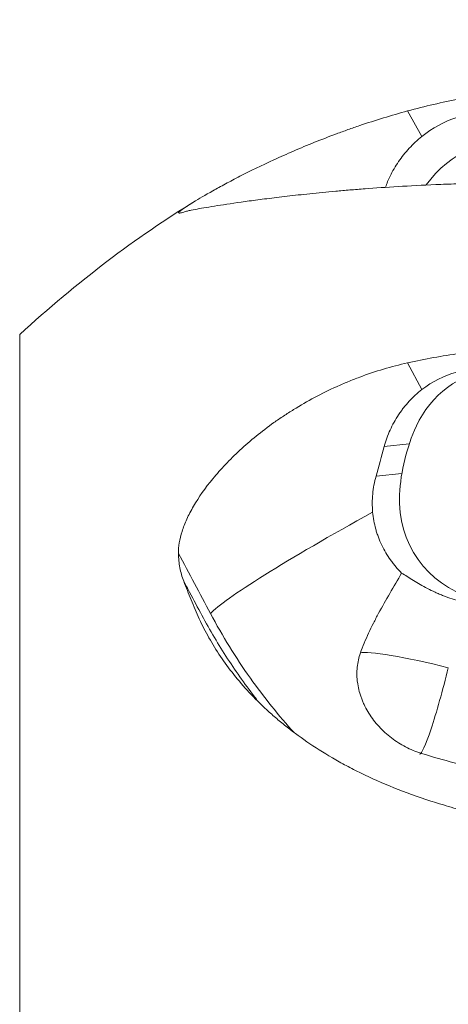
# Model space of a CAD drawing. Units: millimetres. Extents: x -10 to 89, y -120 to 123.
# Drawn here: x 34 to 45, y 77 to 100 of the extents above; entities that cross this region are included whole.
import ezdxf

# ---------------------------------------------------------------- set-up
doc = ezdxf.new("R2010")
doc.units = ezdxf.units.MM
doc.layers.get('0').update_dxf_attribs({"linetype": 'CONTINUOUS'})
doc.layers.add('1', color=4, linetype='CONTINUOUS')
doc.layers.add('2', color=7, linetype='CONTINUOUS')
doc.styles.add('iso_b_vert', font='simplex.shx')
doc.dimstyles.get("Standard").update_dxf_attribs({"dimtxt": 0.18, "dimasz": 0.18, "dimexe": 0.18, "dimexo": 0.0625, "dimgap": 0.09, "dimtad": 1, "dimzin": 0, "dimdsep": 52, "dimtxsty": 'Standard', "dimcen": 0.09, "dimadec": 0, "dimazin": 0, "dimtfac": 1, "dimtdec": 4, "dimtofl": 0, "dimtmove": 0, "dimatfit": 3, "dimfxl": 1, "dimtolj": 1, "dimtzin": 0, "dimarcsym": 0})

# ---------------------------------------------------------------- blocks, each defined once
blk = doc.blocks.new('DimnDraft3D1')
at = {"layer": '2', "lineweight": 13}
for p, q in [((0, 70.180556), (0, 120.356246)), ((63, 101.5875), (63, 120.356246)), ((0, 118.356246), (3.499998, 118.817029)), ((3.499998, 118.817029), (3.500002, 117.895462)), ((63, 118.356246), (59.499998, 118.817029)), ((59.500002, 117.895462), (59.499998, 118.817029)), ((0, 118.356246), (63, 118.356246)), ((0, 118.356246), (3.500002, 117.895462)), ((63, 118.356246), (59.500002, 117.895462))]:
    blk.add_line(p, q, dxfattribs=at)
at = {"layer": '2', "lineweight": 18, "insert": (30.457895, 119.106246), "char_height": 3, "attachment_point": 7, "line_spacing_factor": 1.084337, "style": 'iso_b_vert'}
blk.add_mtext('\\W0.6740;63', dxfattribs=at)
blk = doc.blocks.new('_CLOSED')
at = {"lineweight": -2}
for p, q in [((-1, 0.166667), (0, 0)), ((-1, 0.166667), (-1, -0.166667)), ((0, 0), (-1, -0.166667)), ((0, 0), (-1, 0))]:
    blk.add_line(p, q, dxfattribs=at)

msp = doc.modelspace()

# ---------------------------------------------------------------- linework, layer by layer
at = {"layer": '1', "lineweight": 13}
for p, q in [((43.8207, 98.0349), (44.1632, 97.4209)), ((43.8207, 91.964), (44.1632, 91.3201)), ((43.86, 90.0132), (43.2573, 89.9515)), ((43.6812, 89.297), (43.0605, 89.2335))]:
    msp.add_line(p, q, dxfattribs=at)
at = {"layer": '1', "lineweight": 18}
msp.add_line((34.4787, 92.6466), (34.4787, -92.6466), dxfattribs=at)
at = {"layer": '1', "lineweight": 18, "extrusion": (0, 0, -1)}
for centre, major_axis, ratio, start_param, end_param in [((45.747, 95.5573), (2.3709, 0.8156), 0.971837, -1.9343168, -1.5508583), ((45.747, 89.3365), (1.8852, -1.7035), 0.963805, -2.9734643, -2.5900058), ((42.267, 92.4625), (1.9465, 8.8664), 0.171159, 1.8201566, 1.9057163)]:
    msp.add_ellipse(centre, major_axis=major_axis, ratio=ratio, start_param=start_param, end_param=end_param, dxfattribs=at)
at = {"layer": '1', "lineweight": 18}
for centre, major_axis, ratio, start_param, end_param in [((46.1233, 95.0979), (-1.8948, -1.473), 0.900443, -2.429127, -1.2491569), ((45.1417, 32.66), (3.6565, 65.9767), 0.479241, 0.3184537, 0.45674), ((46.1233, 89.4074), (0.2443, -2.3875), 0.963316, -3.141578, -2.1158576), ((47.955, 88.5003), (0.4581, -4.4766), 0.963316, -2.1158576, -1.7325632), ((45.9344, 88.6336), (0.2443, -2.3875), 0.963316, -1.7325632, -0.3534141)]:
    msp.add_ellipse(centre, major_axis=major_axis, ratio=ratio, start_param=start_param, end_param=end_param, dxfattribs=at)
at = {"layer": '1', "lineweight": 13}
for centre, major_axis, ratio, start_param, end_param in [((44.3107, 88.6202), (-5.2973, -2.8176), 0.068568, -1.3530875, -0.1907566), ((44.5977, 84.4773), (1.9429, -0.4744), 0.092883, 1.4896782, 2.9932726), ((44.5977, 84.4773), (0.489, 1.9393), 0.080679, -3.1415708, -1.4774741)]:
    msp.add_ellipse(centre, major_axis=major_axis, ratio=ratio, start_param=start_param, end_param=end_param, dxfattribs=at)
at = {"layer": '1', "lineweight": 18}
for points in [[(45.0722, 98.325), (44.6524, 98.2446), (44.2353, 98.1478), (43.8207, 98.0349)], [(45.0722, 92.1918), (44.6524, 92.1326), (44.2353, 92.0565), (43.8207, 91.964)]]:
    msp.add_open_spline(points, degree=3, dxfattribs=at)
for points, knots in [([(38.3009, 95.5793), (38.2976, 95.5875), (38.3266, 95.6137), (38.4172, 95.6786), (38.4554, 95.7045), (38.5248, 95.7498), (38.55, 95.7659), (38.6046, 95.8005), (38.634, 95.8188), (38.79, 95.9147), (38.9445, 96.006), (39.223, 96.1625), (39.3236, 96.2179), (39.4872, 96.3059), (39.544, 96.336), (39.6607, 96.3973), (39.7206, 96.4284), (40.0286, 96.5863), (40.3008, 96.7198), (40.6767, 96.8928), (40.7537, 96.9277), (40.9114, 96.9981), (40.9924, 97.0337), (41.2381, 97.1398), (41.4062, 97.2099), (41.7509, 97.3485), (41.9275, 97.4169), (42.1992, 97.5178), (42.2908, 97.5511), (42.4764, 97.617), (42.5705, 97.6497), (43.0452, 97.8106), (43.4302, 97.9287), (43.8207, 98.0349)], [0, 0, 0, 0, 0.125, 0.125, 0.1875, 0.1875, 0.21875, 0.21875, 0.25, 0.25, 0.375, 0.375, 0.4375, 0.4375, 0.46875, 0.46875, 0.5, 0.5, 0.625, 0.625, 0.65625, 0.65625, 0.6875, 0.6875, 0.75, 0.75, 0.8125, 0.8125, 0.84375, 0.84375, 0.875, 0.875, 1, 1, 1, 1]), ([(43.2877, 96.1951), (43.3187, 96.2876), (43.3556, 96.378), (43.4555, 96.5859), (43.523, 96.7019), (43.6788, 96.9277), (43.765, 97.0345), (43.9525, 97.2363), (44.0539, 97.3315), (44.1632, 97.4209)], [0, 0, 0, 0, 0.1980486, 0.1980486, 0.4653657, 0.4653657, 0.7326829, 0.7326829, 1, 1, 1, 1]), ([(38.4269, 95.5972), (38.4562, 95.6061), (38.4857, 95.6143), (38.5449, 95.6293), (38.5747, 95.6361), (38.6667, 95.6555), (38.7317, 95.6676), (38.8745, 95.6928), (38.952, 95.7059), (39.1217, 95.7337), (39.2138, 95.7485), (39.5126, 95.795), (39.7415, 95.8288), (40.1389, 95.883), (40.2804, 95.9017), (40.5081, 95.9306), (40.5866, 95.9403), (40.7484, 95.96), (40.8319, 95.9699), (41.09, 95.9998), (41.2726, 96.0199), (41.6617, 96.0602), (41.8683, 96.0804), (42.1996, 96.1104), (42.3138, 96.1203), (42.5489, 96.14), (42.6698, 96.1496), (43.0438, 96.1781), (43.3078, 96.1964), (43.8727, 96.2306), (44.1733, 96.2465), (44.5779, 96.2635), (44.6603, 96.2667), (44.8281, 96.2729), (44.9136, 96.2758), (45.1728, 96.2838), (45.3501, 96.2883), (45.8966, 96.2987), (46.2803, 96.3015), (46.7909, 96.2976), (46.8941, 96.2964), (47.102, 96.2932), (47.2068, 96.2913), (47.5239, 96.2841), (47.7387, 96.2777), (47.9574, 96.2693)], [0, 0, 0, 0, 0.03125, 0.03125, 0.0625, 0.0625, 0.125, 0.125, 0.1875, 0.1875, 0.25, 0.25, 0.375, 0.375, 0.4375, 0.4375, 0.46875, 0.46875, 0.5, 0.5, 0.5625, 0.5625, 0.625, 0.625, 0.65625, 0.65625, 0.6875, 0.6875, 0.75, 0.75, 0.8125, 0.8125, 0.828125, 0.828125, 0.84375, 0.84375, 0.875, 0.875, 0.9375, 0.9375, 0.953125, 0.953125, 0.96875, 0.96875, 1, 1, 1, 1]), ([(38.3041, 95.5758), (38.3092, 95.5728), (38.3198, 95.5724), (38.3567, 95.5776), (38.3869, 95.585), (38.4269, 95.5972)], [0, 0, 0, 0, 0.4334054, 0.4334054, 1, 1, 1, 1]), ([(38.3009, 87.374), (38.2976, 87.5364), (38.3266, 87.713), (38.4172, 87.9981), (38.4554, 88.0965), (38.5248, 88.2491), (38.55, 88.3008), (38.6046, 88.4059), (38.634, 88.4593), (38.79, 88.7273), (38.9445, 88.9481), (39.223, 89.2865), (39.3236, 89.4005), (39.4872, 89.5731), (39.544, 89.6311), (39.6607, 89.7462), (39.7206, 89.8034), (40.0286, 90.0878), (40.3008, 90.31), (40.6767, 90.5777), (40.7537, 90.6307), (40.9114, 90.7357), (40.9924, 90.7877), (41.2381, 90.94), (41.4062, 91.0369), (41.7509, 91.221), (41.9275, 91.3082), (42.1992, 91.4312), (42.2908, 91.4709), (42.4764, 91.5476), (42.5705, 91.5846), (43.0452, 91.7622), (43.4302, 91.8768), (43.8207, 91.964)], [0, 0, 0, 0, 0.125, 0.125, 0.1875, 0.1875, 0.21875, 0.21875, 0.25, 0.25, 0.375, 0.375, 0.4375, 0.4375, 0.46875, 0.46875, 0.5, 0.5, 0.625, 0.625, 0.65625, 0.65625, 0.6875, 0.6875, 0.75, 0.75, 0.8125, 0.8125, 0.84375, 0.84375, 0.875, 0.875, 1, 1, 1, 1]), ([(43.2573, 89.9515), (43.2936, 90.0881), (43.3408, 90.2196), (43.4555, 90.4733), (43.523, 90.5954), (43.6204, 90.7419), (43.6404, 90.7708), (43.6814, 90.8274), (43.7444, 90.9108), (43.8118, 90.9897), (43.9525, 91.1416), (44.0539, 91.235), (44.1632, 91.3201)], [0, 0, 0, 0, 0.25, 0.25, 0.5, 0.5, 0.5625, 0.5625, 0.625, 0.75, 0.75, 1, 1, 1, 1]), ([(42.9779, 88.3663), (42.9644, 88.5135), (42.9653, 88.6593), (42.9932, 88.9483), (43.0203, 89.0915), (43.0605, 89.2335)], [0, 0, 0, 0, 0.5, 0.5, 1, 1, 1, 1]), ([(43.6754, 86.9005), (43.6268, 86.9488), (43.58, 86.9992), (43.5126, 87.0782), (43.4906, 87.1052), (43.4477, 87.1601), (43.427, 87.1879), (43.3264, 87.3286), (43.2564, 87.4469), (43.1674, 87.6327), (43.1404, 87.6961), (43.104, 87.7933), (43.0926, 87.8261), (43.0764, 87.8758), (43.0712, 87.8925), (43.0612, 87.9259), (43.0564, 87.9427), (43.0149, 88.0934), (42.9904, 88.2291), (42.9779, 88.3663)], [0, 0, 0, 0, 0.125, 0.125, 0.1875, 0.1875, 0.25, 0.25, 0.5, 0.5, 0.625, 0.625, 0.6875, 0.6875, 0.71875, 0.71875, 0.75, 0.75, 1, 1, 1, 1]), ([(38.3008, 87.374), (38.3033, 87.2542), (38.3149, 87.1386), (38.3567, 86.9161), (38.3869, 86.8093), (38.4269, 86.7074)], [0, 0, 0, 0, 0.5, 0.5, 1, 1, 1, 1]), ([(43.6754, 86.9005), (43.5804, 86.7344), (43.4848, 86.5717), (43.2985, 86.2494), (43.2076, 86.0899), (43.0785, 85.8509), (43.0367, 85.7712), (42.9559, 85.6118), (42.9169, 85.5317), (42.8058, 85.2921), (42.7394, 85.1329), (42.6827, 84.9731)], [0, 0, 0, 0, 0.25, 0.25, 0.5, 0.5, 0.625, 0.625, 0.75, 0.75, 1, 1, 1, 1]), ([(43.6754, 86.9005), (43.7617, 86.846), (43.8559, 86.7851), (44.0116, 86.6898), (44.0662, 86.6572), (44.179, 86.5927), (44.2372, 86.5606), (44.3577, 86.4976), (44.42, 86.4668), (44.517, 86.4219), (44.55, 86.4071), (44.6165, 86.3785), (44.65, 86.3646), (44.8191, 86.2976), (44.959, 86.2513), (45.1047, 86.2152)], [0, 0, 0, 0, 0.25, 0.25, 0.375, 0.375, 0.5, 0.5, 0.625, 0.625, 0.6875, 0.6875, 0.75, 0.75, 1, 1, 1, 1]), ([(38.4269, 86.7074), (38.4562, 86.6328), (38.4857, 86.5577), (38.5449, 86.4061), (38.5747, 86.3296), (38.6667, 86.0997), (38.7317, 85.9459), (38.8745, 85.6403), (38.952, 85.4885), (39.1217, 85.1879), (39.2138, 85.039), (39.5126, 84.5963), (39.7415, 84.3064), (40.1389, 83.8796), (40.2804, 83.7388), (40.5081, 83.5296), (40.5866, 83.4601), (40.7484, 83.3224), (40.8319, 83.2541), (41.09, 83.0507), (41.2726, 82.9173), (41.6617, 82.655), (41.8683, 82.526), (42.1996, 82.3363), (42.3138, 82.2736), (42.5489, 82.1502), (42.6698, 82.0894), (43.0438, 81.9103), (43.3078, 81.7948), (43.8727, 81.5735), (44.1733, 81.4676), (44.5779, 81.3415), (44.6603, 81.3166), (44.8281, 81.2675), (44.9136, 81.2433), (45.1728, 81.1722), (45.3501, 81.1269), (45.8966, 80.9969), (46.2803, 80.9185), (46.7909, 80.8326), (46.8941, 80.8161), (47.102, 80.7847), (47.2068, 80.7698), (47.5239, 80.7273), (47.7387, 80.702), (47.9574, 80.6801)], [0, 0, 0, 0, 0.03125, 0.03125, 0.0625, 0.0625, 0.125, 0.125, 0.1875, 0.1875, 0.25, 0.25, 0.375, 0.375, 0.4375, 0.4375, 0.46875, 0.46875, 0.5, 0.5, 0.5625, 0.5625, 0.625, 0.625, 0.65625, 0.65625, 0.6875, 0.6875, 0.75, 0.75, 0.8125, 0.8125, 0.828125, 0.828125, 0.84375, 0.84375, 0.875, 0.875, 0.9375, 0.9375, 0.953125, 0.953125, 0.96875, 0.96875, 1, 1, 1, 1]), ([(42.6827, 84.9731), (42.6433, 84.8621), (42.6178, 84.7482), (42.5997, 84.5726), (42.5971, 84.5132), (42.5983, 84.4228), (42.5997, 84.3925), (42.604, 84.3321), (42.607, 84.302), (42.6264, 84.1514), (42.6553, 84.0315), (42.7083, 83.8818), (42.7198, 83.8518), (42.7444, 83.7923), (42.7575, 83.7628), (42.7988, 83.6753), (42.8598, 83.5608), (42.9324, 83.4507), (43.0108, 83.3426), (43.0533, 83.2894), (43.1865, 83.137), (43.2838, 83.0435), (43.4423, 82.9157), (43.4976, 82.875), (43.6101, 82.7996), (43.7247, 82.7299), (43.8436, 82.6714), (43.9648, 82.6187), (44.0267, 82.5951), (44.0889, 82.5748)], [0, 0, 0, 0, 0.125, 0.125, 0.1875, 0.1875, 0.21875, 0.21875, 0.25, 0.25, 0.375, 0.375, 0.40625, 0.40625, 0.4375, 0.4375, 0.5, 0.5625, 0.5625, 0.625, 0.625, 0.75, 0.75, 0.8125, 0.8125, 0.875, 0.9375, 0.9375, 1, 1, 1, 1]), ([(44.0889, 82.5748), (44.3383, 82.4934), (44.591, 82.4203), (45.1024, 82.2855), (45.3612, 82.2238), (45.6226, 82.1652)], [0, 0, 0, 0, 0.5, 0.5, 1, 1, 1, 1])]:
    msp.add_open_spline(points, degree=3, knots=knots, dxfattribs=at)
at = {"layer": '1', "lineweight": 13}
msp.add_open_spline([(38.3009, 87.374), (38.5582, 86.8902), (38.8155, 86.4064), (39.0728, 85.9226)], degree=3, dxfattribs=at)
for points, knots in [([(38.4269, 86.7074), (38.4746, 86.6176), (38.6204, 86.3426), (38.9629, 85.6898), (39.4615, 84.839), (39.9351, 84.1735), (40.1854, 83.8521)], [0, 0, 0, 0, 0.0893848, 0.2733667, 0.6413304, 1, 1, 1, 1]), ([(39.0728, 85.9226), (39.359, 85.3846), (39.6802, 84.8645), (40.3606, 83.9063), (40.7152, 83.465), (41.0948, 83.0461)], [0, 0, 0, 0, 0.5193119, 0.5193119, 1, 1, 1, 1])]:
    msp.add_open_spline(points, degree=3, knots=knots, dxfattribs=at)

# ---------------------------------------------------------------- dimensions: what is measured, and where the dimension line sits
at = {"layer": '2', "lineweight": 13}
dim = msp.add_linear_dim(base=(63, 118.3562), p1=(0, 70.1806), p2=(63, 101.5875), dimstyle='Standard', override={"dimtxt": 3, "dimasz": 3.5, "dimexe": 2, "dimexo": 1.5875, "dimgap": 1.5, "dimtad": 1, "dimtih": 0, "dimdec": 2, "dimzin": 8, "dimpost": '<>', "dimtxsty": 'iso_b_vert', "dimblk1": 'CLOSED', "dimblk2": 'CLOSED', "dimsah": 1, "dimclrd": 2, "dimclre": 2, "dimclrt": 7, "dimtm": -0.005, "dimtdec": 3, "dimtofl": 1, "dimtmove": 0}, dxfattribs=at)
dim.commit()
dim.dimension.update_dxf_attribs({"geometry": 'DimnDraft3D1', "text_midpoint": (33.2921, 118.3562)})

doc.saveas('drawing.dxf')
